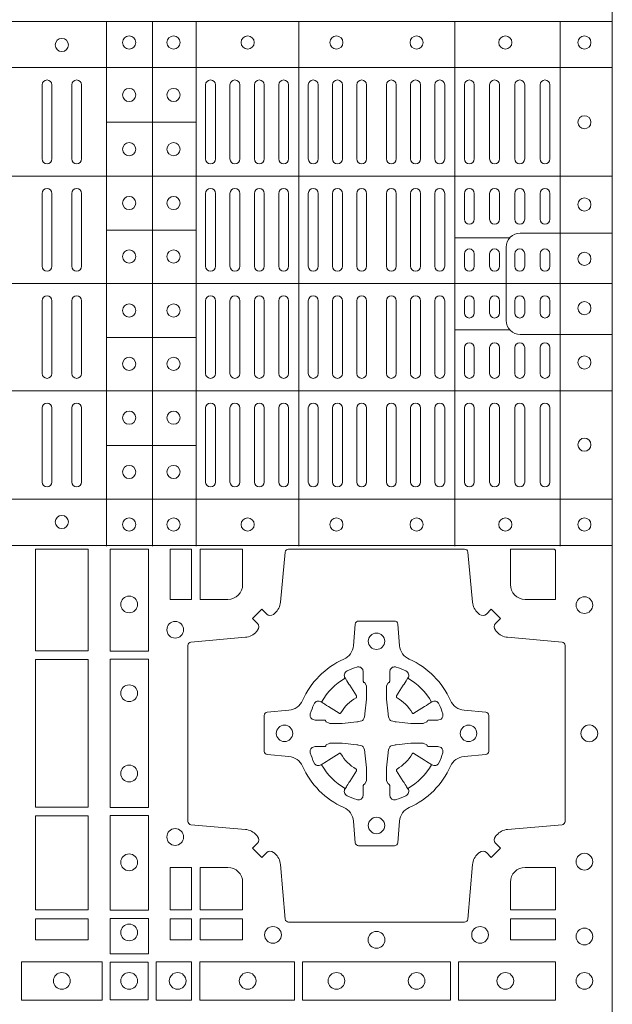
# Model space of a CAD drawing. Units: millimetres. Extents: x 0 to 21000, y 0 to 14850.
# Drawn here: x 7732 to 7913, y 9432 to 9731 of the extents above; entities that cross this region are included whole.
import ezdxf

# ---------------------------------------------------------------- set-up
doc = ezdxf.new("R2010")
doc.units = ezdxf.units.MM
doc.header["$LTSCALE"] = 333.33333
doc.layers.add('FRW-Rifi ST', color=124, linetype='Continuous', lineweight=5, transparency=0.5)

# ---------------------------------------------------------------- blocks, each defined once
blk = doc.blocks.new('ST-Block_(DS)')
at = {"color": 0, "linetype": 'Continuous', "lineweight": 5}
for p, q in [((0, 0.4795984081923166), (0.8000000000000114, 0.4795984081629001)), ((0.6461015884003984, 0.3201983868904961), (0.6461015884003984, 0.4795984081744962)), ((0.660101586969887, 0.3201983868904961), (0.660101586969887, 0.4795984081744962)), ((0.6733515802943941, 0.3201983868904676), (0.6733515802943941, 0.4795984081744677)), ((0.7045859340748848, 0.3201983868904392), (0.7045859340748848, 0.4795984081744393)), ((0.7520859185778761, 0.3201983868903824), (0.7520859185778761, 0.4795984081743825)), ((0.7841015998443766, 0.320198386890354), (0.7841015998443766, 0.4795984081743541)), ((0, 0.4656000062820453), (0.8000000000000114, 0.4656000062526289)), ((0.6733515802945647, 0.4489827312354748), (0.6461015884005405, 0.4489827312354748)), ((0, 0.4326000027355406), (0.8000000000000114, 0.4326000027061241)), ((0.6733515802945647, 0.4161827301434755), (0.6461015884005405, 0.4161827301434755)), ((0.7688259373895789, 0.4138984098848937), (0.7520859185780182, 0.4138984098848937)), ((0, 0.4000000000017678), (0.8000000000000114, 0.3999999999723514)), ((0.6733515802945078, 0.3835827186534573), (0.6461015884004837, 0.3835827186534573)), ((0.7688259373895505, 0.3858983851798712), (0.7520859185779898, 0.3858983851798712)), ((0, 0.3673999972644708), (0.8000000000000114, 0.3673999972938873)), ((0.673351580294451, 0.3507827184924679), (0.6461015884004269, 0.3507827184924679)), ((0, 0.334399993717966), (0.8000000000000114, 0.3343999937473825)), ((0, 0.3204015918076948), (0.8000000000000114, 0.3204015918371113))]:
    blk.add_line(p, q, dxfattribs=at)
at = {"color": 0, "linetype": 'Continuous', "lineweight": 0}
for p, q in [((0.6265000104900196, 0.4603499948980243), (0.6265000104900196, 0.4378499940040115)), ((0.6295000016685037, 0.4603499948980243), (0.6295000016685037, 0.4378499940040115)), ((0.6354999989270027, 0.4603499948980243), (0.6354999989270027, 0.4378499940040115)), ((0.6385000050065059, 0.4603499948980243), (0.6385000050065059, 0.4378499940040115)), ((0.676250010728495, 0.4603499948980243), (0.676250010728495, 0.4378499940040115)), ((0.6792500019070076, 0.4603499948980243), (0.6792500019070076, 0.4378499940040115)), ((0.6836666762825132, 0.4603499948980243), (0.6836666762825132, 0.4378499940040115)), ((0.6866666674609974, 0.4603499948980243), (0.6866666674609974, 0.4378499940040115)), ((0.691083341836503, 0.4378499940040115), (0.691083341836503, 0.4603499948980243)), ((0.6940833330150156, 0.4378499940040115), (0.6940833330150156, 0.4603499948980243)), ((0.6985000073910044, 0.4378499940040115), (0.6985000073910044, 0.4603499948980243)), ((0.701499998569517, 0.4378499940040115), (0.701499998569517, 0.4603499948980243)), ((0.707500010728495, 0.4378499940040115), (0.707500010728495, 0.4603499948980243)), ((0.7105000019070076, 0.4378499940040115), (0.7105000019070076, 0.4603499948980243)), ((0.7148750126360142, 0.4603499948980243), (0.7148750126360142, 0.4378499940040115)), ((0.7178750038144983, 0.4603499948980243), (0.7178750038144983, 0.4378499940040115)), ((0.7222500145435049, 0.4603499948980243), (0.7222500145435049, 0.4378499940040115)), ((0.7252500057220175, 0.4603499948980243), (0.7252500057220175, 0.4378499940040115)), ((0.7312500178809955, 0.4603499948980243), (0.7312500178809955, 0.4378499940040115)), ((0.7342500090595081, 0.4603499948980243), (0.7342500090595081, 0.4378499940040115)), ((0.7386250197885147, 0.4603499948980243), (0.7386250197885147, 0.4378499940040115)), ((0.7416250109669988, 0.4603499948980243), (0.7416250109669988, 0.4378499940040115)), ((0.7459999918935125, 0.4378499940040115), (0.7459999918935125, 0.4603499948980243)), ((0.749000012874518, 0.4378499940040115), (0.749000012874518, 0.4603499948980243)), ((0.7549999952315147, 0.4603499948980243), (0.7549999952315147, 0.4378499940040115)), ((0.7580000162120086, 0.4603499948980243), (0.7580000162120086, 0.4378499940040115)), ((0.7626666724680149, 0.4378499940040115), (0.7626666724680149, 0.4603499948980243)), ((0.765666663646499, 0.4378499940040115), (0.765666663646499, 0.4603499948980243)), ((0.7703333497045151, 0.4603499948980243), (0.7703333497045151, 0.4378499940040115)), ((0.7733333408829992, 0.4603499948980243), (0.7733333408829992, 0.4378499940040115)), ((0.7779999971390055, 0.4378499940040115), (0.7779999971390055, 0.4603499948980243)), ((0.7810000181194994, 0.4378499940040115), (0.7810000181194994, 0.4603499948980243)), ((0.6265000104900196, 0.4273499932140226), (0.6265000104900196, 0.4052499939690222)), ((0.6295000016685037, 0.4273499932140226), (0.6295000016685037, 0.4052499939690222)), ((0.6354999989270027, 0.4273499932140226), (0.6354999989270027, 0.4052499939690222)), ((0.6385000050065059, 0.4273499932140226), (0.6385000050065059, 0.4052499939690222)), ((0.676250010728495, 0.4273499932140226), (0.676250010728495, 0.4052499939690222)), ((0.6792500019070076, 0.4273499932140226), (0.6792500019070076, 0.4052499939690222)), ((0.6836666762825132, 0.4273499932140226), (0.6836666762825132, 0.4052499939690222)), ((0.6866666674609974, 0.4273499932140226), (0.6866666674609974, 0.4052499939690222)), ((0.691083341836503, 0.4273499932140226), (0.691083341836503, 0.4052499939690222)), ((0.6940833330150156, 0.4273499932140226), (0.6940833330150156, 0.4052499939690222)), ((0.6985000073910044, 0.4052499939690222), (0.6985000073910044, 0.4273499932140226)), ((0.701499998569517, 0.4052499939690222), (0.701499998569517, 0.4273499932140226)), ((0.707500010728495, 0.4273499932140226), (0.707500010728495, 0.4052499939690222)), ((0.7105000019070076, 0.4273499932140226), (0.7105000019070076, 0.4052499939690222)), ((0.7148750126360142, 0.4052499939690222), (0.7148750126360142, 0.4273499932140226)), ((0.7178750038144983, 0.4052499939690222), (0.7178750038144983, 0.4273499932140226)), ((0.7222500145435049, 0.4052499939690222), (0.7222500145435049, 0.4273499932140226)), ((0.7252500057220175, 0.4052499939690222), (0.7252500057220175, 0.4273499932140226)), ((0.7312500178809955, 0.4052499939690222), (0.7312500178809955, 0.4273499932140226)), ((0.7342500090595081, 0.4052499939690222), (0.7342500090595081, 0.4273499932140226)), ((0.7386250197885147, 0.4052499939690222), (0.7386250197885147, 0.4273499932140226)), ((0.7416250109669988, 0.4052499939690222), (0.7416250109669988, 0.4273499932140226)), ((0.7459999918935125, 0.4273499932140226), (0.7459999918935125, 0.4052499939690222)), ((0.749000012874518, 0.4273499932140226), (0.749000012874518, 0.4052499939690222)), ((0.7549999952315147, 0.4194999944420204), (0.7549999952315147, 0.4273499932140226)), ((0.7580000162120086, 0.4194999944420204), (0.7580000162120086, 0.4273499932140226)), ((0.7626666724680149, 0.4194999944420204), (0.7626666724680149, 0.4273499932140226)), ((0.765666663646499, 0.4194999944420204), (0.765666663646499, 0.4273499932140226)), ((0.7703333497045151, 0.4194999944420204), (0.7703333497045151, 0.4273499932140226)), ((0.7733333408829992, 0.4194999944420204), (0.7733333408829992, 0.4273499932140226)), ((0.7779999971390055, 0.4194999944420204), (0.7779999971390055, 0.4273499932140226)), ((0.7810000181194994, 0.4194999944420204), (0.7810000181194994, 0.4273499932140226)), ((0.7549999952315147, 0.4089999936520314), (0.7549999952315147, 0.4052499939690222)), ((0.7580000162120086, 0.4089999936520314), (0.7580000162120086, 0.4052499939690222)), ((0.7626666724680149, 0.4052499939690222), (0.7626666724680149, 0.4089999936520314)), ((0.765666663646499, 0.4052499939690222), (0.765666663646499, 0.4089999936520314)), ((0.7703333497045151, 0.4089999936520314), (0.7703333497045151, 0.4052499939690222)), ((0.7733333408829992, 0.4089999936520314), (0.7733333408829992, 0.4052499939690222)), ((0.7779999971390055, 0.4052499939690222), (0.7779999971390055, 0.4089999936520314)), ((0.7810000181194994, 0.4052499939690222), (0.7810000181194994, 0.4089999936520314)), ((0.6265000104900196, 0.3726499948650144), (0.6265000104900196, 0.3947499941105264)), ((0.6295000016685037, 0.3726499948650144), (0.6295000016685037, 0.3947499941105264)), ((0.6354999989270027, 0.3726499948650144), (0.6354999989270027, 0.3947499941105264)), ((0.6385000050065059, 0.3726499948650144), (0.6385000050065059, 0.3947499941105264)), ((0.676250010728495, 0.3726499948650144), (0.676250010728495, 0.3947499941105264)), ((0.6792500019070076, 0.3726499948650144), (0.6792500019070076, 0.3947499941105264)), ((0.6836666762825132, 0.3726499948650144), (0.6836666762825132, 0.3947499941105264)), ((0.6866666674609974, 0.3726499948650144), (0.6866666674609974, 0.3947499941105264)), ((0.691083341836503, 0.3726499948650144), (0.691083341836503, 0.3947499941105264)), ((0.6940833330150156, 0.3726499948650144), (0.6940833330150156, 0.3947499941105264)), ((0.6985000073910044, 0.3947499941105264), (0.6985000073910044, 0.3726499948650144)), ((0.701499998569517, 0.3947499941105264), (0.701499998569517, 0.3726499948650144)), ((0.707500010728495, 0.3726499948650144), (0.707500010728495, 0.3947499941105264)), ((0.7105000019070076, 0.3726499948650144), (0.7105000019070076, 0.3947499941105264)), ((0.7148750126360142, 0.3947499941105264), (0.7148750126360142, 0.3726499948650144)), ((0.7178750038144983, 0.3947499941105264), (0.7178750038144983, 0.3726499948650144)), ((0.7222500145435049, 0.3947499941105264), (0.7222500145435049, 0.3726499948650144)), ((0.7252500057220175, 0.3947499941105264), (0.7252500057220175, 0.3726499948650144)), ((0.7312500178809955, 0.3947499941105264), (0.7312500178809955, 0.3726499948650144)), ((0.7342500090595081, 0.3947499941105264), (0.7342500090595081, 0.3726499948650144)), ((0.7386250197885147, 0.3947499941105264), (0.7386250197885147, 0.3726499948650144)), ((0.7416250109669988, 0.3947499941105264), (0.7416250109669988, 0.3726499948650144)), ((0.7459999918935125, 0.3726499948650144), (0.7459999918935125, 0.3947499941105264)), ((0.749000012874518, 0.3726499948650144), (0.749000012874518, 0.3947499941105264)), ((0.7549999952315147, 0.3909999944270339), (0.7549999952315147, 0.3947499941105264)), ((0.7580000162120086, 0.3909999944270339), (0.7580000162120086, 0.3947499941105264)), ((0.7626666724680149, 0.3947499941105264), (0.7626666724680149, 0.3909999944270339)), ((0.765666663646499, 0.3947499941105264), (0.765666663646499, 0.3909999944270339)), ((0.7703333497045151, 0.3909999944270339), (0.7703333497045151, 0.3947499941105264)), ((0.7733333408829992, 0.3909999944270339), (0.7733333408829992, 0.3947499941105264)), ((0.7779999971390055, 0.3947499941105264), (0.7779999971390055, 0.3909999944270339)), ((0.7810000181194994, 0.3947499941105264), (0.7810000181194994, 0.3909999944270339)), ((0.7549999952315147, 0.3804999936370166), (0.7549999952315147, 0.3726499948650144)), ((0.7580000162120086, 0.3804999936370166), (0.7580000162120086, 0.3726499948650144)), ((0.7626666724680149, 0.3804999936370166), (0.7626666724680149, 0.3726499948650144)), ((0.765666663646499, 0.3804999936370166), (0.765666663646499, 0.3726499948650144)), ((0.7703333497045151, 0.3804999936370166), (0.7703333497045151, 0.3726499948650144)), ((0.7733333408829992, 0.3804999936370166), (0.7733333408829992, 0.3726499948650144)), ((0.7779999971390055, 0.3804999936370166), (0.7779999971390055, 0.3726499948650144)), ((0.7810000181194994, 0.3804999936370166), (0.7810000181194994, 0.3726499948650144)), ((0.6265000104900196, 0.3396499931810126), (0.6265000104900196, 0.3621499940755371)), ((0.6295000016685037, 0.3396499931810126), (0.6295000016685037, 0.3621499940755371)), ((0.6354999989270027, 0.3396499931810126), (0.6354999989270027, 0.3621499940755371)), ((0.6385000050065059, 0.3396499931810126), (0.6385000050065059, 0.3621499940755371)), ((0.676250010728495, 0.3396499931810126), (0.676250010728495, 0.3621499940755371)), ((0.6792500019070076, 0.3396499931810126), (0.6792500019070076, 0.3621499940755371)), ((0.6836666762825132, 0.3396499931810126), (0.6836666762825132, 0.3621499940755371)), ((0.6866666674609974, 0.3396499931810126), (0.6866666674609974, 0.3621499940755371)), ((0.691083341836503, 0.3621499940755371), (0.691083341836503, 0.3396499931810126)), ((0.6940833330150156, 0.3621499940755371), (0.6940833330150156, 0.3396499931810126)), ((0.6985000073910044, 0.3621499940755371), (0.6985000073910044, 0.3396499931810126)), ((0.701499998569517, 0.3621499940755371), (0.701499998569517, 0.3396499931810126)), ((0.707500010728495, 0.3621499940755371), (0.707500010728495, 0.3396499931810126)), ((0.7105000019070076, 0.3621499940755371), (0.7105000019070076, 0.3396499931810126)), ((0.7148750126360142, 0.3396499931810126), (0.7148750126360142, 0.3621499940755371)), ((0.7178750038144983, 0.3396499931810126), (0.7178750038144983, 0.3621499940755371)), ((0.7222500145435049, 0.3396499931810126), (0.7222500145435049, 0.3621499940755371)), ((0.7252500057220175, 0.3396499931810126), (0.7252500057220175, 0.3621499940755371)), ((0.7312500178809955, 0.3396499931810126), (0.7312500178809955, 0.3621499940755371)), ((0.7342500090595081, 0.3396499931810126), (0.7342500090595081, 0.3621499940755371)), ((0.7386250197885147, 0.3396499931810126), (0.7386250197885147, 0.3621499940755371)), ((0.7416250109669988, 0.3396499931810126), (0.7416250109669988, 0.3621499940755371)), ((0.7459999918935125, 0.3621499940755371), (0.7459999918935125, 0.3396499931810126)), ((0.749000012874518, 0.3621499940755371), (0.749000012874518, 0.3396499931810126)), ((0.7549999952315147, 0.3396499931810126), (0.7549999952315147, 0.3621499940755371)), ((0.7580000162120086, 0.3396499931810126), (0.7580000162120086, 0.3621499940755371)), ((0.7626666724680149, 0.3621499940755371), (0.7626666724680149, 0.3396499931810126)), ((0.765666663646499, 0.3621499940755371), (0.765666663646499, 0.3396499931810126)), ((0.7703333497045151, 0.3396499931810126), (0.7703333497045151, 0.3621499940755371)), ((0.7733333408829992, 0.3396499931810126), (0.7733333408829992, 0.3621499940755371)), ((0.7779999971390055, 0.3621499940755371), (0.7779999971390055, 0.3396499931810126)), ((0.7810000181194994, 0.3621499940755371), (0.7810000181194994, 0.3396499931810126))]:
    blk.add_line(p, q, dxfattribs=at)
at = {"color": 0, "linetype": 'Continuous'}
blk.add_lwpolyline([(0, 0.8000000000000114), (0.8000000000000114, 0.8000000000000114), (0.8000000000000114, 0), (0, 0)], close=True, dxfattribs=at)
at = {"color": 0, "linetype": 'Continuous', "lineweight": 5}
for points in [[(0.7677149377937553, 0.3998983975323824), (0.7677149377937553, 0.4110320351840642, -0.4142237119233743), (0.7719679983061667, 0.4152850625850704), (0.8001016024672936, 0.4152850625850704)], [(0.7677149377937553, 0.3998983975323824), (0.7677149377937553, 0.3887647598807007, 0.4142237119233743), (0.7719679983061383, 0.3845117324796377), (0.8001016024672651, 0.3845117324796377)]]:
    blk.add_lwpolyline(points, format="xyb", dxfattribs=at)
at = {"color": 0, "linetype": 'Continuous', "lineweight": 0}
for points in [[(0.6404999971390168, 0.3192500025035088), (0.6404999971390168, 0.2883387207979808), (0.6244999945164977, 0.2883387207979808), (0.6244999945164977, 0.3192500025035088)], [(0.6471612930299955, 0.2882375121114649), (0.6588386774064929, 0.2882375121114649), (0.6588386774064929, 0.3192500025035088), (0.6471612930299955, 0.3192500025035088)], [(0.6719112873080064, 0.3192500025035088), (0.6719112873080064, 0.303981453179972), (0.6655000030995097, 0.303981453179972), (0.6655000030995097, 0.3192500025035088)], [(0.6244999945164977, 0.2856612801549829), (0.6404999971390168, 0.2856612801549829), (0.6404999971390168, 0.2408387064929798), (0.6244999945164977, 0.2408387064929798)], [(0.6471612930299955, 0.2407375276084736), (0.6588386774064929, 0.2407375276084736), (0.6588386774064929, 0.2857624888419821), (0.6471612930299955, 0.2857624888419821)], [(0.6404999971390168, 0.2381612956519632), (0.6404999971390168, 0.2095887064929798), (0.6244999945164977, 0.2095887064929798), (0.6244999945164977, 0.2381612956519632)], [(0.6471612930299955, 0.2095031738279829), (0.6471612930299955, 0.2382624745364694), (0.6588386774064929, 0.2382624745364694), (0.6588386774064929, 0.2095031738279829)], [(0.6719112873080064, 0.2225185632704836), (0.6655000030995097, 0.2225185632704836), (0.6655000030995097, 0.2095887064929798), (0.6719112873080064, 0.2095887064929798)], [(0.6404999971390168, 0.2069112956519632), (0.6404999971390168, 0.2005000114439781), (0.6244999945164977, 0.2005000114439781), (0.6244999945164977, 0.2069112956519632)], [(0.6471612930299955, 0.1962531805034757), (0.6588386774064929, 0.1962531805034757), (0.6588386774064929, 0.2069968283174717), (0.6471612930299955, 0.2069968283174717)], [(0.6719112873080064, 0.2069112956519632), (0.6719112873080064, 0.2005000114439781), (0.6655000030995097, 0.2005000114439781), (0.6655000030995097, 0.2069112956519632)], [(0.6875185549260152, 0.2069112956519632), (0.6875185549260152, 0.2005000114439781), (0.6745886981489946, 0.2005000114439781), (0.6745886981489946, 0.2069112956519632)], [(0.7826612770560075, 0.2069112956519632), (0.7826612770560075, 0.2005000114439781), (0.7689814448360153, 0.2005000114439781), (0.7689814448360153, 0.2069112956519632)], [(0.6447468131785001, 0.1821613013739807), (0.6202531784774976, 0.1821613013739807), (0.6202531784774976, 0.1938386857504781), (0.6447468131785001, 0.1938386857504781)], [(0.6587467968465148, 0.1822531819339872), (0.6587467968465148, 0.1937468051909832), (0.647253173590002, 0.1937468051909832), (0.647253173590002, 0.1822531819339872)], [(0.661253172159519, 0.1821613013739807), (0.661253172159519, 0.1938386857504781), (0.6719968199730033, 0.1938386857504781), (0.6719968199730033, 0.1821613013739807)], [(0.6745031654835145, 0.1821613013739807), (0.6745031654835145, 0.1938386857504781), (0.7032624661925126, 0.1938386857504781), (0.7032624661925126, 0.1821613013739807)], [(0.7507624804975137, 0.1938386857504781), (0.7057375192645168, 0.1938386857504781), (0.7057375192645168, 0.1821613013739807), (0.7507624804975137, 0.1821613013739807)], [(0.7827468097210044, 0.1938386857504781), (0.7532375037669965, 0.1938386857504781), (0.7532375037669965, 0.1821613013739807), (0.7827468097210044, 0.1821613013739807)]]:
    blk.add_lwpolyline(points, close=True, dxfattribs=at)
for points in [[(0.7596200585368251, 0.2994197905060787, 0.3934169849762357), (0.7616663455964954, 0.2994947731489788), (0.7631649851799978, 0.3009934425349741), (0.7659934341910173, 0.2981649935244661), (0.7644947648052778, 0.2966663539405658, 0.3937079339708334), (0.7644197913559765, 0.2946200527572671, -0.002909744600554349), (0.7647824466229167, 0.2941969633101564, 0.197738549460003), (0.7681534171105113, 0.2924521565434759), (0.7847177267078109, 0.2910029590126442, -0.3892531314078768), (0.7856283366679975, 0.2900092303749773), (0.7856283366679975, 0.2364907562729854, -0.3892459248336042), (0.7847177267074983, 0.2354970276354607), (0.7681534171107387, 0.2340478599067808, 0.197700557103032), (0.7647824475768914, 0.2323030455566197, -0.002909744600554349), (0.7644197821617524, 0.231879949569219, 0.3937060540790648), (0.7644947648049936, 0.2298336327074821), (0.7659934341910173, 0.2283349931239798), (0.7631649851799978, 0.22550657391497), (0.7616663455964385, 0.2270052134988134, 0.3934496712986114), (0.7596200444132819, 0.2270802050680061, -0.002909744600554349), (0.7591969549659439, 0.2267175614829853, 0.1977170592532589), (0.7574521481995191, 0.223346561192983), (0.7560029506686874, 0.2067822515959676, -0.3892607308852883), (0.7550092220309921, 0.2058716714379614), (0.7014907479286023, 0.2058716714379614, -0.3892535264894209), (0.7004970192909923, 0.2067822515959676), (0.6990478515627387, 0.2233465611932672, 0.1977100876512671), (0.6973030372126345, 0.2267175488470912, -0.002909744600554349), (0.6968799412251485, 0.2270801961419977, 0.3934447916420916), (0.6948336243630138, 0.2270052134989839), (0.6933349847795114, 0.22550657391497), (0.6905065655710132, 0.2283349931239798), (0.6920052051546861, 0.2298336327072832, 0.3937169124160596), (0.6920801967240209, 0.2318799520107007, -0.002909744600554349), (0.6917175531388295, 0.232303053140356, 0.1976970101736479), (0.6883465528489978, 0.2340478599069797), (0.671782243251954, 0.2354970276353754, -0.3892535264894209), (0.6708716630940046, 0.2364907562729854), (0.6708716630940046, 0.2900092303749489, -0.389260730883658), (0.6717822432520109, 0.2910029590124736), (0.6883465528490547, 0.2924521565435612, 0.1977350021330027), (0.691717540503106, 0.294196959211348, -0.002909744600554349), (0.6920801877977567, 0.294620066881123, 0.3937187923358352), (0.6920052051545156, 0.2966663539404806), (0.6905065655710132, 0.2981649935244661), (0.6933349847795114, 0.3009934425349741), (0.694833624363298, 0.2994947731491777, 0.3934121057108304), (0.6968799436667155, 0.2994197996999617, -0.002909744600554349), (0.6973030447961435, 0.2997824549671861, 0.1977116302039744), (0.6990478515625114, 0.3031534254549797), (0.7004970192913049, 0.3183393925430096, -0.3892459248336043), (0.7014907479290002, 0.3192500025035656), (0.7550092220309921, 0.3192500025035656, -0.3892531314078769), (0.7560029506685169, 0.3183393925430664), (0.757452148199178, 0.303153425454866, 0.1977186016000398), (0.7591969508673628, 0.2997824559208766, -0.002909744600554349), (0.7596200444132819, 0.2994197996999617)], [(0.6875185487990336, 0.3085000023839655, -0.4142135623730949), (0.6829999864104934, 0.303981453179972), (0.6745886981489946, 0.303981453179972), (0.6745886981489946, 0.3192500025035088), (0.6875185549260152, 0.3192500025035088), (0.6875185549260152, 0.3084999918934841)], [(0.7734999835494989, 0.303981453179972), (0.7826612770560075, 0.303981453179972), (0.7826612770560075, 0.3190056532625078), (0.782416927814495, 0.3190056532625078), (0.782416927814495, 0.3192500025035088), (0.7689814448360153, 0.3192500025035088), (0.7689814392809922, 0.3085000023839655, 0.4142135623730951), (0.7734999940400087, 0.3039814476249489)], [(0.7057260751726062, 0.2732282280919378, -0.273217431262583), (0.7016006290915016, 0.2702797949309854), (0.6950254023076639, 0.2697045207020778, 0.3892799323551107), (0.6941148221495155, 0.2687108218664775), (0.6941148221495155, 0.2577891945834949, 0.389260730883658), (0.6950254023074933, 0.2567954659459701), (0.7016006290917574, 0.2562202215191576, -0.2732254361188151), (0.7057260857873189, 0.2532717667984912, 0.1862991755783156), (0.718271750212125, 0.2407260835166483, -0.273215334542155), (0.7212202131750018, 0.2366006374354868), (0.7217954576018144, 0.2300254106519617, 0.3892607308852883), (0.7227891862395097, 0.2291148304934723), (0.7337108135227481, 0.2291148304934723, 0.3892799323551107), (0.7347045123580074, 0.2300254106519617), (0.7352797865869718, 0.2366006374356289, -0.2732184433903619), (0.7382282296254914, 0.2407260941313041, 0.1862991755783157), (0.7507738947868745, 0.2532717585559112, -0.2732063037114268), (0.7548993706705005, 0.256220221518987), (0.7614745974541677, 0.2567954659457712, 0.3892421991556839), (0.762385177612515, 0.2577891945834665), (0.762385177612515, 0.2687108218667902, 0.3892613972643062), (0.7614745974545087, 0.2697045207019642), (0.7548993706703016, 0.2702797949312128, -0.2731982958055906), (0.7507739022926785, 0.2732282379694766, 0.1862991755783156), (0.7382282197478673, 0.2857739031314281, -0.2732187942303899), (0.7352797865870002, 0.2898993790144857), (0.7347045123581779, 0.296474605798295, 0.389261397264306), (0.7337108135224923, 0.2973851859564718), (0.7227891862395097, 0.2973851859564718, 0.389242199155684), (0.7217954576020134, 0.2964746057984655), (0.7212202131748882, 0.2898993790147699, -0.2732156853444537), (0.718271758454506, 0.2857739106366637, 0.1862991755783156), (0.7057260857873189, 0.2732282379694766)], [(0.7080528491062807, 0.2688975835982603, -0.05033384516119453), (0.7081086660788287, 0.26919360713012, -0.03826085540082153), (0.7092494996622065, 0.2721931992092266, -0.1106630857780764), (0.7096518456939123, 0.2727112472055353, -0.1089904944791162), (0.7102272093295596, 0.2730056047439007, -0.2097695224776447), (0.7114177560293911, 0.272816209103155), (0.7120410680774967, 0.2724191248414627), (0.7121948182584958, 0.2723211646074617), (0.7125719368459897, 0.2720809280869787), (0.713068681955491, 0.2717644572254869), (0.7136285483840084, 0.2714077830309805), (0.7168567550051534, 0.2693511952441554, 0.4273548723948686), (0.7174182897588537, 0.2694889068786779, -0.1321737406391018), (0.722011101227821, 0.274081718347162, 0.4273548723962861), (0.7221488237385074, 0.2746432423589624), (0.7200922250750068, 0.2778714597224621), (0.7198675751689905, 0.2782240509984604), (0.7195319712164974, 0.2787508666514782), (0.7192596077919973, 0.2791783809659876), (0.7190808832644962, 0.2794589400289738), (0.7186837651811118, 0.2800823087281117, -0.2097654218941617), (0.7184944033624276, 0.2812727987765413, -0.1090038813580656), (0.7187887572193006, 0.2818481565034006, -0.1106630857780764), (0.7193068088967038, 0.2822505084441786, -0.03826085540082148), (0.7223064009758389, 0.2833913420268175, -0.05033384516119459), (0.7226024150849355, 0.2834471464153694, -0.1690596569928111), (0.723557996750003, 0.2832040786739753), (0.7240763485434911, 0.2826159000394739), (0.7242309331894887, 0.2819526791569729), (0.7242309331894887, 0.2815299928184629), (0.7242309331894887, 0.2800804674624828), (0.7242309331894887, 0.279138565062965), (0.7242566525939935, 0.2789877653119675), (0.7243298768999864, 0.2788537442679626), (0.7244363605979913, 0.2787490487094715), (0.7245506823065, 0.2786771357054647), (0.7246503412725076, 0.2786270380019857), (0.7247153997425073, 0.2785807251929668), (0.7247233569624996, 0.278568774461462), (0.7251919984820461, 0.2776816785331562, -0.0866255431212426), (0.7252499938014978, 0.2772136330599722), (0.7252499938014978, 0.2739952504630594, -0.02769468949054159), (0.725234049558992, 0.2736925780769752), (0.7247444570064943, 0.269197791814463), (0.7247233569624996, 0.2689713835714826), (0.724586921930495, 0.2682431340214748), (0.7244400560855979, 0.267749994992954, -0.2136883009673351), (0.7237500131130048, 0.2670599520204746), (0.7228045940399852, 0.2668138742444626), (0.7225286245349878, 0.2667766511439709), (0.7223022162914958, 0.2667555510994646), (0.7178074300289836, 0.2662659585474785), (0.717637944221508, 0.26625290512996), (0.7175047576429847, 0.2662500143049726), (0.7142863750459583, 0.2662500143049726, -0.08354063935648358), (0.7138183295730016, 0.2663080096239696), (0.7129312336444968, 0.2667766511439709), (0.7129192829135036, 0.2667846083639631), (0.7128629863264848, 0.266869217156966), (0.712798464298487, 0.2669929563994629), (0.7127024114134883, 0.2671200036999721), (0.7125801026824945, 0.2672132849689604), (0.7124353528024869, 0.2672630250449686), (0.7123614430429939, 0.2672690749164701), (0.7114195406439876, 0.2672690749164701), (0.7099700152874959, 0.2672690749164701), (0.709547328948986, 0.2672690749164701), (0.7086268544200038, 0.2675846815104705), (0.7082959294321256, 0.2679420113560411, -0.1688973364935164), (0.7080528616907316, 0.2688975930210802)], [(0.7484471506557213, 0.2688975835982603, 0.05033384516119453), (0.7483913336831733, 0.26919360713012, 0.03826085540082153), (0.7472505000997955, 0.2721931992092266, 0.1106630857780764), (0.7468481540680898, 0.2727112472055353, 0.1089904944791162), (0.7462727904324424, 0.2730056047439007, 0.2097695224776447), (0.745082243732611, 0.272816209103155), (0.7444589316845054, 0.2724191248414627), (0.7443051815035062, 0.2723211646074617), (0.7439280629160123, 0.2720809280869787), (0.7434313178065111, 0.2717644572254869), (0.7428714513779937, 0.2714077830309805), (0.7396432447568486, 0.2693511952441554, -0.4273548723948686), (0.7390817100031484, 0.2694889068786779, 0.1321737406391018), (0.7344888985341811, 0.274081718347162, -0.4273548723962861), (0.7343511760234946, 0.2746432423589624), (0.7364077746869953, 0.2778714597224621), (0.7366324245930116, 0.2782240509984604), (0.7369680285455047, 0.2787508666514782), (0.7372403919700048, 0.2791783809659876), (0.7374191164975059, 0.2794589400289738), (0.7378162345808903, 0.2800823087281117, 0.2097654218941617), (0.7380055963995744, 0.2812727987765413, 0.1090038813580656), (0.7377112425427015, 0.2818481565034006, 0.1106630857780764), (0.7371931908652982, 0.2822505084441786, 0.03826085540082148), (0.7341935987861632, 0.2833913420268175, 0.05033384516119459), (0.7338975846770666, 0.2834471464153694, 0.1690596569928111), (0.7329420030119991, 0.2832040786739753), (0.7324236512185109, 0.2826159000394739), (0.7322690665725133, 0.2819526791569729), (0.7322690665725133, 0.2815299928184629), (0.7322690665725133, 0.2800804674624828), (0.7322690665725133, 0.279138565062965), (0.7322433471680085, 0.2789877653119675), (0.7321701228620157, 0.2788537442679626), (0.7320636391640107, 0.2787490487094715), (0.7319493174555021, 0.2786771357054647), (0.7318496584894945, 0.2786270380019857), (0.7317846000194947, 0.2785807251929668), (0.7317766427995025, 0.278568774461462), (0.731308001279956, 0.2776816785331562, 0.0866255431212426), (0.7312500059605043, 0.2772136330599722), (0.7312500059605043, 0.2739952504630594, 0.02769468949054159), (0.7312659502030101, 0.2736925780769752), (0.7317555427555078, 0.269197791814463), (0.7317766427995025, 0.2689713835714826), (0.731913077831507, 0.2682431340214748), (0.7320599436764041, 0.267749994992954, 0.2136883009673351), (0.7327499866489973, 0.2670599520204746), (0.7336954057220169, 0.2668138742444626), (0.7339713752270143, 0.2667766511439709), (0.7341977834705062, 0.2667555510994646), (0.7386925697330184, 0.2662659585474785), (0.7388620555404941, 0.26625290512996), (0.7389952421190173, 0.2662500143049726), (0.7422136247160438, 0.2662500143049726, 0.08354063935648358), (0.7426816701890004, 0.2663080096239696), (0.7435687661175052, 0.2667766511439709), (0.7435807168484985, 0.2667846083639631), (0.7436370134355172, 0.266869217156966), (0.743701535463515, 0.2669929563994629), (0.7437975883485137, 0.2671200036999721), (0.7439198970795076, 0.2672132849689604), (0.7440646469595151, 0.2672630250449686), (0.7441385567190082, 0.2672690749164701), (0.7450804591180145, 0.2672690749164701), (0.7465299844745061, 0.2672690749164701), (0.7469526708130161, 0.2672690749164701), (0.7478731453419982, 0.2675846815104705), (0.7482040703298765, 0.2679420113560411, 0.1688973364935164), (0.7484471380712705, 0.2688975930210802)], [(0.7080528491062807, 0.2576024328519964, 0.05033384516119453), (0.7081086660788287, 0.2573064093201367, 0.03826085540082153), (0.7092494996622065, 0.2543068172410301, 0.1106630857780764), (0.7096518456939123, 0.2537887692447214, 0.1089904944791162), (0.7102272093295596, 0.253494411706356, 0.2097695224776447), (0.7114177560293911, 0.2536838073471017), (0.7120410680774967, 0.254080891608794), (0.7121948182584958, 0.254178851842795), (0.7125719368459897, 0.254419088363278), (0.713068681955491, 0.2547355592247698), (0.7136285483840084, 0.2550922334192762), (0.7168567550051534, 0.2571488212061013, -0.4273548723948686), (0.7174182897588537, 0.2570111095715788, 0.1321737406391018), (0.722011101227821, 0.2524182981030947, -0.4273548723962861), (0.7221488237385074, 0.2518567740912943), (0.7200922250750068, 0.2486285567277946), (0.7198675751689905, 0.2482759654517963), (0.7195319712164974, 0.2477491497987785), (0.7192596077919973, 0.2473216354842691), (0.7190808832644962, 0.2470410764212829), (0.7186837651811118, 0.246417707722145, 0.2097654218941617), (0.7184944033624276, 0.2452272176737154, 0.1090038813580656), (0.7187887572193006, 0.2446518599468561, 0.1106630857780764), (0.7193068088967038, 0.244249508006078, 0.03826085540082148), (0.7223064009758389, 0.2431086744234392, 0.05033384516119459), (0.7226024150849355, 0.2430528700348873, 0.1690596569928111), (0.723557996750003, 0.2432959377762813), (0.7240763485434911, 0.2438841164107828), (0.7242309331894887, 0.2445473372932838), (0.7242309331894887, 0.2449700236317938), (0.7242309331894887, 0.2464195489877739), (0.7242309331894887, 0.2473614513872917), (0.7242566525939935, 0.2475122511382892), (0.7243298768999864, 0.2476462721822941), (0.7244363605979913, 0.2477509677407852), (0.7245506823065, 0.247822880744792), (0.7246503412725076, 0.2478729784482709), (0.7247153997425073, 0.2479192912572898), (0.7247233569624996, 0.2479312419887947), (0.7251919984820461, 0.2488183379171005, 0.0866255431212426), (0.7252499938014978, 0.2492863833902845), (0.7252499938014978, 0.2525047659871973, 0.02769468949054159), (0.725234049558992, 0.2528074383732815), (0.7247444570064943, 0.2573022246357937), (0.7247233569624996, 0.257528632878774), (0.724586921930495, 0.2582568824287819), (0.7244400560855979, 0.2587500214573026, 0.2136883009673351), (0.7237500131130048, 0.2594400644297821), (0.7228045940399852, 0.2596861422057941), (0.7225286245349878, 0.2597233653062858), (0.7223022162914958, 0.2597444653507921), (0.7178074300289836, 0.2602340579027782), (0.717637944221508, 0.2602471113202967), (0.7175047576429847, 0.260250002145284), (0.7142863750459583, 0.260250002145284, 0.08354063935648358), (0.7138183295730016, 0.2601920068262871), (0.7129312336444968, 0.2597233653062858), (0.7129192829135036, 0.2597154080862936), (0.7128629863264848, 0.2596307992932907), (0.712798464298487, 0.2595070600507938), (0.7127024114134883, 0.2593800127502845), (0.7125801026824945, 0.2592867314812963), (0.7124353528024869, 0.2592369914052881), (0.7123614430429939, 0.2592309415337866), (0.7114195406439876, 0.2592309415337866), (0.7099700152874959, 0.2592309415337866), (0.709547328948986, 0.2592309415337866), (0.7086268544200038, 0.2589153349397861), (0.7082959294321256, 0.2585580050942156, 0.1688973364935164), (0.7080528616907316, 0.2576024234291765)], [(0.7484471506557213, 0.2576024328519964, -0.05033384516119453), (0.7483913336831733, 0.2573064093201367, -0.03826085540082153), (0.7472505000997955, 0.2543068172410301, -0.1106630857780764), (0.7468481540680898, 0.2537887692447214, -0.1089904944791162), (0.7462727904324424, 0.253494411706356, -0.2097695224776447), (0.745082243732611, 0.2536838073471017), (0.7444589316845054, 0.254080891608794), (0.7443051815035062, 0.254178851842795), (0.7439280629160123, 0.254419088363278), (0.7434313178065111, 0.2547355592247698), (0.7428714513779937, 0.2550922334192762), (0.7396432447568486, 0.2571488212061013, 0.4273548723948686), (0.7390817100031484, 0.2570111095715788, -0.1321737406391018), (0.7344888985341811, 0.2524182981030947, 0.4273548723962861), (0.7343511760234946, 0.2518567740912943), (0.7364077746869953, 0.2486285567277946), (0.7366324245930116, 0.2482759654517963), (0.7369680285455047, 0.2477491497987785), (0.7372403919700048, 0.2473216354842691), (0.7374191164975059, 0.2470410764212829), (0.7378162345808903, 0.246417707722145, -0.2097654218941617), (0.7380055963995744, 0.2452272176737154, -0.1090038813580656), (0.7377112425427015, 0.2446518599468561, -0.1106630857780764), (0.7371931908652982, 0.244249508006078, -0.03826085540082148), (0.7341935987861632, 0.2431086744234392, -0.05033384516119459), (0.7338975846770666, 0.2430528700348873, -0.1690596569928111), (0.7329420030119991, 0.2432959377762813), (0.7324236512185109, 0.2438841164107828), (0.7322690665725133, 0.2445473372932838), (0.7322690665725133, 0.2449700236317938), (0.7322690665725133, 0.2464195489877739), (0.7322690665725133, 0.2473614513872917), (0.7322433471680085, 0.2475122511382892), (0.7321701228620157, 0.2476462721822941), (0.7320636391640107, 0.2477509677407852), (0.7319493174555021, 0.247822880744792), (0.7318496584894945, 0.2478729784482709), (0.7317846000194947, 0.2479192912572898), (0.7317766427995025, 0.2479312419887947), (0.731308001279956, 0.2488183379171005, -0.0866255431212426), (0.7312500059605043, 0.2492863833902845), (0.7312500059605043, 0.2525047659871973, -0.02769468949054159), (0.7312659502030101, 0.2528074383732815), (0.7317555427555078, 0.2573022246357937), (0.7317766427995025, 0.257528632878774), (0.731913077831507, 0.2582568824287819), (0.7320599436764041, 0.2587500214573026, -0.2136883009673351), (0.7327499866489973, 0.2594400644297821), (0.7336954057220169, 0.2596861422057941), (0.7339713752270143, 0.2597233653062858), (0.7341977834705062, 0.2597444653507921), (0.7386925697330184, 0.2602340579027782), (0.7388620555404941, 0.2602471113202967), (0.7389952421190173, 0.260250002145284), (0.7422136247160438, 0.260250002145284, -0.08354063935648358), (0.7426816701890004, 0.2601920068262871), (0.7435687661175052, 0.2597233653062858), (0.7435807168484985, 0.2597154080862936), (0.7436370134355172, 0.2596307992932907), (0.743701535463515, 0.2595070600507938), (0.7437975883485137, 0.2593800127502845), (0.7439198970795076, 0.2592867314812963), (0.7440646469595151, 0.2592369914052881), (0.7441385567190082, 0.2592309415337866), (0.7450804591180145, 0.2592309415337866), (0.7465299844745061, 0.2592309415337866), (0.7469526708130161, 0.2592309415337866), (0.7478731453419982, 0.2589153349397861), (0.7482040703298765, 0.2585580050942156, -0.1688973364935164), (0.7484471380712705, 0.2576024234291765)], [(0.6829999940400171, 0.2225185571429904, -0.414213562373095), (0.6875185549260152, 0.2179999947544786), (0.6875185549260152, 0.2095887064929798), (0.6745886981489946, 0.2095887064929798), (0.6745886981489946, 0.2225185632704836), (0.6829999864104934, 0.2225185632704836)], [(0.7734999940400087, 0.2225185571429904, 0.414213562373095), (0.7689814448360153, 0.2179999947544786), (0.7689814448360153, 0.2095887064929798), (0.7826612770560075, 0.2095887064929798), (0.7826612770560075, 0.2225185632704836), (0.7734999835494989, 0.2225185632704836)]]:
    blk.add_lwpolyline(points, format="xyb", dxfattribs=at)
for centre, radius in [((0.6325000059599972, 0.4724999940395378), 0.00200000000000017), ((0.6530000059599956, 0.4732499940395201), 0.00200000000000017), ((0.6665000059600175, 0.4732499940395201), 0.00200000000000017), ((0.6890500059600129, 0.4732499940395201), 0.00200000000000017), ((0.7160500059599997, 0.4732499940395201), 0.00200000000000017), ((0.7404500059600139, 0.4732499940395201), 0.00200000000000017), ((0.7674500059600007, 0.4732499940395201), 0.00200000000000017), ((0.7915000059600175, 0.4732499940395201), 0.00200000000000017), ((0.6530000059599956, 0.4572999940395164), 0.00200000000000017), ((0.6665000059600175, 0.4572999940395164), 0.00200000000000017), ((0.7915000059600175, 0.4489999940395251), 0.001999999999999886), ((0.6530000059599956, 0.4407999940395371), 0.001999999999999886), ((0.6665000059600175, 0.4407999940395371), 0.001999999999999886), ((0.6530000059599956, 0.4244499940395201), 0.00200000000000017), ((0.6665000059600175, 0.4244499940395201), 0.00200000000000017), ((0.7915000059600175, 0.4239999940395194), 0.001999999999999886), ((0.6530000059599956, 0.4081999940395349), 0.001999999999999886), ((0.6665000059600175, 0.4081999940395349), 0.001999999999999886), ((0.7915000059600175, 0.4074999940395116), 0.001999999999999886), ((0.6530000059599956, 0.3917999940395305), 0.001999999999999886), ((0.6665000059600175, 0.3917999940395305), 0.001999999999999886), ((0.7915000059600175, 0.3924999940395253), 0.001999999999999886), ((0.6530000059599956, 0.3755499940395168), 0.00200000000000017), ((0.6665000059600175, 0.3755499940395168), 0.00200000000000017), ((0.7915000059600175, 0.3759999940395176), 0.001999999999999886), ((0.6530000059599956, 0.3591999940395283), 0.00200000000000017), ((0.6665000059600175, 0.3591999940395283), 0.00200000000000017), ((0.7915000059600175, 0.3509999940395119), 0.001999999999999886), ((0.6530000059599956, 0.3426999940395206), 0.00200000000000017), ((0.6665000059600175, 0.3426999940395206), 0.00200000000000017), ((0.6324999940395344, 0.3275000059600188), 0.00200000000000017), ((0.6529999940395328, 0.3267500059600081), 0.002000000000000029), ((0.6664999940395262, 0.3267500059600081), 0.002000000000000029), ((0.6890499940395216, 0.3267500059600081), 0.002000000000000029), ((0.7160499940395368, 0.3267500059600081), 0.002000000000000029), ((0.7404499940395226, 0.3267500059600081), 0.001999999999999886), ((0.7674499940395378, 0.3267500059600081), 0.002000000000000029), ((0.7914999940395262, 0.3267500059600081), 0.002000000000000029), ((0.652999994040016, 0.3024500023839778), 0.002545955351399272), ((0.7914999940400094, 0.3022500023839712), 0.002545955351399272), ((0.6669999940399975, 0.294750002383978), 0.002545955351399272), ((0.7282499940399987, 0.2912500023839755), 0.0025), ((0.652999994040016, 0.2754500023839626), 0.002545955351399272), ((0.7002499940400071, 0.2632500023839839), 0.0025), ((0.7562499940400187, 0.2632500023839839), 0.0025), ((0.7929999940400023, 0.2632500023839839), 0.002545955351399272), ((0.652999994040016, 0.2510500023839768), 0.002545955351399272), ((0.7282499940399987, 0.2352500023839639), 0.0025), ((0.6669999940399975, 0.2317500023839614), 0.002545955351399272), ((0.652999994040016, 0.2240500023839616), 0.002545955351399272), ((0.7914999940400094, 0.2242500023839682), 0.002545955351399272), ((0.652999994040016, 0.202750002383965), 0.002545955351399272), ((0.6967499940400046, 0.2020000023839827), 0.002545955351399414), ((0.7597499940399928, 0.2020000023839827), 0.002545955351399414), ((0.7914999940400094, 0.2015000023839661), 0.002545955351399272), ((0.7282499940399987, 0.2005000023839614), 0.002545955351399272), ((0.6324999940400176, 0.1880000023839727), 0.002545955351399556), ((0.652999994040016, 0.1880000023839727), 0.002545955351399272), ((0.6677499940400082, 0.1880000023839727), 0.002545955351399272), ((0.6890499940400048, 0.1880000023839727), 0.002545955351399272), ((0.7160499940399916, 0.1880000023839727), 0.002545955351399272), ((0.7404499940400058, 0.1880000023839727), 0.002545955351399272), ((0.7674499940399926, 0.1880000023839727), 0.002545955351399272), ((0.7914999940400094, 0.1880000023839727), 0.002545955351399272)]:
    blk.add_circle(centre, radius, dxfattribs=at)
for centre, radius, start, end in [((0.6280000059600184, 0.4603499940395182), 0.001500000000000057, 0, 180), ((0.6370000059600045, 0.4603499940395182), 0.001500000000000057, 0, 180), ((0.6777500059600072, 0.4603499940395182), 0.001500000000000057, 0, 180), ((0.6851666726270196, 0.4603499940395182), 0.001500000000000057, 0, 180), ((0.6925833392934919, 0.4603499940395182), 0.001500000000000341, 0, 180), ((0.7000000059599927, 0.4603499940395182), 0.001500000000000341, 0, 180), ((0.7090000059600072, 0.4603499940395182), 0.001500000000000341, 0, 180), ((0.7163750059600034, 0.4603499940395182), 0.001500000000000057, 0, 180), ((0.7237500059599995, 0.4603499940395182), 0.001500000000000057, 0, 180), ((0.732750005960014, 0.4603499940395182), 0.001500000000000057, 0, 180), ((0.7401250059600102, 0.4603499940395182), 0.001500000000000057, 0, 180), ((0.7475000059600063, 0.4603499940395182), 0.001500000000000341, 0, 180), ((0.7565000059599924, 0.4603499940395182), 0.001500000000000057, 0, 180), ((0.7641666726269989, 0.4603499940395182), 0.001500000000000057, 0, 180), ((0.7718333392934937, 0.4603499940395182), 0.001500000000000057, 0, 180), ((0.779500005960017, 0.4603499940395182), 0.001500000000000057, 0, 180), ((0.6280000059600184, 0.4378499940395386), 0.001500000000000057, 180, 0), ((0.6370000059600045, 0.4378499940395386), 0.001500000000000057, 180, 0), ((0.6777500059600072, 0.4378499940395386), 0.001500000000000057, 180, 0), ((0.6851666726270196, 0.4378499940395386), 0.001500000000000057, 180, 0), ((0.6925833392934919, 0.4378499940395386), 0.001500000000000341, 180, 0), ((0.7000000059599927, 0.4378499940395386), 0.001500000000000341, 180, 0), ((0.7090000059600072, 0.4378499940395386), 0.001500000000000341, 180, 0), ((0.7163750059600034, 0.4378499940395386), 0.001500000000000057, 180, 0), ((0.7237500059599995, 0.4378499940395386), 0.001500000000000057, 180, 0), ((0.732750005960014, 0.4378499940395386), 0.001500000000000057, 180, 0), ((0.7401250059600102, 0.4378499940395386), 0.001500000000000057, 180, 0), ((0.7475000059600063, 0.4378499940395386), 0.001500000000000341, 180, 0), ((0.7565000059599924, 0.4378499940395386), 0.001500000000000057, 180, 0), ((0.7641666726269989, 0.4378499940395386), 0.001500000000000057, 180, 0), ((0.7718333392934937, 0.4378499940395386), 0.001500000000000057, 180, 0), ((0.779500005960017, 0.4378499940395386), 0.001500000000000057, 180, 0), ((0.6280000059600184, 0.4273499940395311), 0.001500000000000057, 0, 180), ((0.6370000059600045, 0.4273499940395311), 0.001500000000000057, 0, 180), ((0.6777500059600072, 0.4273499940395311), 0.001500000000000057, 0, 180), ((0.6851666726270196, 0.4273499940395311), 0.001500000000000057, 0, 180), ((0.6925833392934919, 0.4273499940395311), 0.001500000000000341, 0, 180), ((0.7000000059599927, 0.4273499940395311), 0.001500000000000341, 0, 180), ((0.7090000059600072, 0.4273499940395311), 0.001500000000000341, 0, 180), ((0.7163750059600034, 0.4273499940395311), 0.001500000000000057, 0, 180), ((0.7237500059599995, 0.4273499940395311), 0.001500000000000057, 0, 180), ((0.732750005960014, 0.4273499940395311), 0.001500000000000057, 0, 180), ((0.7401250059600102, 0.4273499940395311), 0.001500000000000057, 0, 180), ((0.7475000059600063, 0.4273499940395311), 0.001500000000000341, 0, 180), ((0.7565000059599924, 0.4273499940395311), 0.001500000000000057, 0, 180), ((0.7641666726269989, 0.4273499940395311), 0.001500000000000057, 0, 180), ((0.7718333392934937, 0.4273499940395311), 0.001500000000000057, 0, 180), ((0.779500005960017, 0.4273499940395311), 0.001500000000000057, 0, 180), ((0.7565000059599924, 0.4194999940395121), 0.001500000000000057, 180, 0), ((0.7641666726269989, 0.4194999940395121), 0.001500000000000057, 180, 0), ((0.7718333392934937, 0.4194999940395121), 0.001500000000000057, 180, 0), ((0.779500005960017, 0.4194999940395121), 0.001500000000000057, 180, 0), ((0.7565000059599924, 0.408999994039533), 0.001500000000000057, 0, 180), ((0.7641666726269989, 0.408999994039533), 0.001500000000000057, 0, 180), ((0.7718333392934937, 0.408999994039533), 0.001500000000000057, 0, 180), ((0.779500005960017, 0.408999994039533), 0.001500000000000057, 0, 180), ((0.6280000059600184, 0.4052499940395364), 0.001500000000000057, 180, 0), ((0.6370000059600045, 0.4052499940395364), 0.001500000000000057, 180, 0), ((0.6777500059600072, 0.4052499940395364), 0.001500000000000057, 180, 0), ((0.6851666726270196, 0.4052499940395364), 0.001500000000000057, 180, 0), ((0.6925833392934919, 0.4052499940395364), 0.001500000000000341, 180, 0), ((0.7000000059599927, 0.4052499940395364), 0.001500000000000341, 180, 0), ((0.7090000059600072, 0.4052499940395364), 0.001500000000000341, 180, 0), ((0.7163750059600034, 0.4052499940395364), 0.001500000000000057, 180, 0), ((0.7237500059599995, 0.4052499940395364), 0.001500000000000057, 180, 0), ((0.732750005960014, 0.4052499940395364), 0.001500000000000057, 180, 0), ((0.7401250059600102, 0.4052499940395364), 0.001500000000000057, 180, 0), ((0.7475000059600063, 0.4052499940395364), 0.001500000000000341, 180, 0), ((0.7565000059599924, 0.4052499940395364), 0.001500000000000057, 180, 0), ((0.7641666726269989, 0.4052499940395364), 0.001500000000000057, 180, 0), ((0.7718333392934937, 0.4052499940395364), 0.001500000000000057, 180, 0), ((0.779500005960017, 0.4052499940395364), 0.001500000000000057, 180, 0), ((0.6280000059600184, 0.3947499940395289), 0.001500000000000057, 0, 180), ((0.6370000059600045, 0.3947499940395289), 0.001500000000000057, 0, 180), ((0.6777500059600072, 0.3947499940395289), 0.001500000000000057, 0, 180), ((0.6851666726270196, 0.3947499940395289), 0.001500000000000057, 0, 180), ((0.6925833392934919, 0.3947499940395289), 0.001500000000000341, 0, 180), ((0.7000000059599927, 0.3947499940395289), 0.001500000000000341, 0, 180), ((0.7090000059600072, 0.3947499940395289), 0.001500000000000341, 0, 180), ((0.7163750059600034, 0.3947499940395289), 0.001500000000000057, 0, 180), ((0.7237500059599995, 0.3947499940395289), 0.001500000000000057, 0, 180), ((0.732750005960014, 0.3947499940395289), 0.001500000000000057, 0, 180), ((0.7401250059600102, 0.3947499940395289), 0.001500000000000057, 0, 180), ((0.7475000059600063, 0.3947499940395289), 0.001500000000000341, 0, 180), ((0.7565000059599924, 0.3947499940395289), 0.001500000000000057, 0, 180), ((0.7641666726269989, 0.3947499940395289), 0.001500000000000057, 0, 180), ((0.7718333392934937, 0.3947499940395289), 0.001500000000000057, 0, 180), ((0.779500005960017, 0.3947499940395289), 0.001500000000000057, 0, 180), ((0.7565000059599924, 0.3909999940395323), 0.001500000000000057, 180, 0), ((0.7641666726269989, 0.3909999940395323), 0.001500000000000057, 180, 0), ((0.7718333392934937, 0.3909999940395323), 0.001500000000000057, 180, 0), ((0.779500005960017, 0.3909999940395323), 0.001500000000000057, 180, 0), ((0.7565000059599924, 0.3804999940395248), 0.001500000000000057, 0, 180), ((0.7641666726269989, 0.3804999940395248), 0.001500000000000057, 0, 180), ((0.7718333392934937, 0.3804999940395248), 0.001500000000000057, 0, 180), ((0.779500005960017, 0.3804999940395248), 0.001500000000000057, 0, 180), ((0.6280000059600184, 0.3726499940395342), 0.001500000000000057, 180, 0), ((0.6370000059600045, 0.3726499940395342), 0.001500000000000057, 180, 0), ((0.6777500059600072, 0.3726499940395342), 0.001500000000000057, 180, 0), ((0.6851666726270196, 0.3726499940395342), 0.001500000000000057, 180, 0), ((0.6925833392934919, 0.3726499940395342), 0.001500000000000341, 180, 0), ((0.7000000059599927, 0.3726499940395342), 0.001500000000000341, 180, 0), ((0.7090000059600072, 0.3726499940395342), 0.001500000000000341, 180, 0), ((0.7163750059600034, 0.3726499940395342), 0.001500000000000057, 180, 0), ((0.7237500059599995, 0.3726499940395342), 0.001500000000000057, 180, 0), ((0.732750005960014, 0.3726499940395342), 0.001500000000000057, 180, 0), ((0.7401250059600102, 0.3726499940395342), 0.001500000000000057, 180, 0), ((0.7475000059600063, 0.3726499940395342), 0.001500000000000341, 180, 0), ((0.7565000059599924, 0.3726499940395342), 0.001500000000000057, 180, 0), ((0.7641666726269989, 0.3726499940395342), 0.001500000000000057, 180, 0), ((0.7718333392934937, 0.3726499940395342), 0.001500000000000057, 180, 0), ((0.779500005960017, 0.3726499940395342), 0.001500000000000057, 180, 0), ((0.6280000059600184, 0.3621499940395267), 0.001500000000000057, 0, 180), ((0.6370000059600045, 0.3621499940395267), 0.001500000000000057, 0, 180), ((0.6777500059600072, 0.3621499940395267), 0.001500000000000057, 0, 180), ((0.6851666726270196, 0.3621499940395267), 0.001500000000000057, 0, 180), ((0.6925833392934919, 0.3621499940395267), 0.001500000000000341, 0, 180), ((0.7000000059599927, 0.3621499940395267), 0.001500000000000341, 0, 180), ((0.7090000059600072, 0.3621499940395267), 0.001500000000000341, 0, 180), ((0.7163750059600034, 0.3621499940395267), 0.001500000000000057, 0, 180), ((0.7237500059599995, 0.3621499940395267), 0.001500000000000057, 0, 180), ((0.732750005960014, 0.3621499940395267), 0.001500000000000057, 0, 180), ((0.7401250059600102, 0.3621499940395267), 0.001500000000000057, 0, 180), ((0.7475000059600063, 0.3621499940395267), 0.001500000000000341, 0, 180), ((0.7565000059599924, 0.3621499940395267), 0.001500000000000057, 0, 180), ((0.7641666726269989, 0.3621499940395267), 0.001500000000000057, 0, 180), ((0.7718333392934937, 0.3621499940395267), 0.001500000000000057, 0, 180), ((0.779500005960017, 0.3621499940395267), 0.001500000000000057, 0, 180), ((0.6280000059600184, 0.3396499940395188), 0.001500000000000057, 180, 0), ((0.6370000059600045, 0.3396499940395188), 0.001500000000000057, 180, 0), ((0.6777500059600072, 0.3396499940395188), 0.001500000000000057, 180, 0), ((0.6851666726270196, 0.3396499940395188), 0.001500000000000057, 180, 0), ((0.6925833392934919, 0.3396499940395188), 0.001500000000000341, 180, 0), ((0.7000000059599927, 0.3396499940395188), 0.001500000000000341, 180, 0), ((0.7090000059600072, 0.3396499940395188), 0.001500000000000341, 180, 0), ((0.7163750059600034, 0.3396499940395188), 0.001500000000000057, 180, 0), ((0.7237500059599995, 0.3396499940395188), 0.001500000000000057, 180, 0), ((0.732750005960014, 0.3396499940395188), 0.001500000000000057, 180, 0), ((0.7401250059600102, 0.3396499940395188), 0.001500000000000057, 180, 0), ((0.7475000059600063, 0.3396499940395188), 0.001500000000000341, 180, 0), ((0.7565000059599924, 0.3396499940395188), 0.001500000000000057, 180, 0), ((0.7641666726269989, 0.3396499940395188), 0.001500000000000057, 180, 0), ((0.7718333392934937, 0.3396499940395188), 0.001500000000000057, 180, 0), ((0.779500005960017, 0.3396499940395188), 0.001500000000000057, 180, 0), ((0.7282500057220034, 0.2632500023839839), 0.01927197067439724, 119.597411282539, 150.4025887174618), ((0.7282499940399987, 0.2632500023839839), 0.01927197067439724, 29.59741128253895, 60.40258871746105), ((0.7282500057220034, 0.2632500140662728), 0.01927197067439724, 209.5974112825382, 240.402588717461), ((0.7282499940399987, 0.2632500140662728), 0.01927197067439724, 299.597411282539, 330.4025887174619)]:
    blk.add_arc(centre, radius, start, end, dxfattribs=at)

msp = doc.modelspace()

# ---------------------------------------------------------------- block references
at = {"layer": 'FRW-Rifi ST', "xscale": 1000, "yscale": 1000, "zscale": 1000}
msp.add_blockref('ST-Block_(DS)', (7112.795442611503, 9251.095620781687), dxfattribs=at)

doc.saveas('drawing.dxf')
